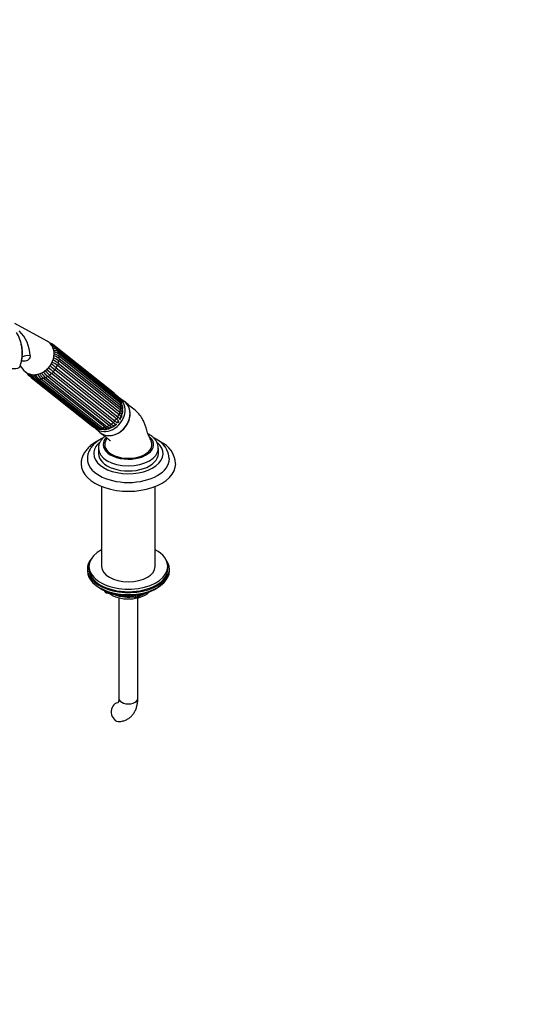
# Paper-space layout 'Layout1' of a CAD drawing. Units: millimetres. Extents: x 0 to 1486, y 0 to 2070.
# Drawn here: x 424 to 753, y 0 to 624 of the extents above; entities that cross this region are included whole.
import ezdxf
from ezdxf import colors
from ezdxf.entities.mleader import LeaderData, LeaderLine
from ezdxf.math import Vec2, Vec3

# ---------------------------------------------------------------- set-up
doc = ezdxf.new("R2010")
doc.units = ezdxf.units.MM
doc.layers.add('DV7_Défaut', color=7, linetype='Continuous')
doc.layers.add('Défaut', color=7, linetype='Continuous')

# ---------------------------------------------------------------- blocks, each defined once
blk = doc.blocks.new('_DOT')
at = {"color": 0}
blk.add_line((0, 0), (-1, 0), dxfattribs=at)
at = {"color": 0, "const_width": 0.333}
blk.add_lwpolyline([(-0.1665, 0, 1), (0.1665, 0, 1)], format="xyb", close=True, dxfattribs=at)
blk = doc.blocks.new('SE6')
at = {"layer": 'DV7_Défaut', "color": 7, "linetype": 'Continuous'}
for p, q in [((441.19, 420.3), (420.61, 431.51)), ((483.73, 387.05), (444.74, 418.2)), ((485.62, 385.51), (446.64, 416.65)), ((485.87, 384.69), (446.88, 415.84)), ((486.96, 383.42), (447.98, 414.56)), ((487.12, 382.36), (448.13, 413.5)), ((487.66, 380.91), (448.67, 412.06)), ((448.14, 406.35), (487.13, 375.2)), ((487.5, 376.71), (448.51, 407.85)), ((487.68, 379.63), (448.69, 410.78)), ((448.69, 409.3), (487.68, 378.16)), ((423.95, 404.6), (426.42, 401.8)), ((482.91, 368.68), (443.92, 399.83)), ((445.02, 400.92), (484.01, 369.78)), ((485.03, 371.04), (446.04, 402.18)), ((446.89, 403.49), (485.88, 372.35)), ((486.59, 373.77), (447.61, 404.92)), ((429.14, 398.91), (430.76, 397.62)), ((431.04, 397.37), (470.03, 366.23)), ((431.87, 397.31), (470.86, 366.17)), ((433.35, 396.48), (472.34, 365.34)), ((434.41, 396.55), (473.4, 365.41)), ((435.94, 396.31), (474.93, 365.17)), ((437.18, 396.57), (476.17, 365.42)), ((477.61, 365.72), (438.62, 396.87)), ((440, 397.34), (478.99, 366.2)), ((480.38, 366.87), (441.39, 398.01)), ((442.67, 398.83), (481.66, 367.68)), ((489.97, 382.16), (486.87, 384.31)), ((488.33, 373.39), (488.66, 374.57)), ((485.75, 368.76), (486.45, 369.58)), ((487.28, 370.91), (487.8, 371.89)), ((471.6, 365.2), (474.39, 362.65)), ((481.32, 365.57), (482.44, 366.07)), ((483.77, 366.96), (484.66, 367.63)), ((473.64, 352.28), (473.64, 349.02)), ((511.64, 349.02), (511.64, 352.28)), ((475.64, 328.21), (475.64, 277.57)), ((509.64, 277.57), (509.64, 328.21)), ((466.64, 275.94), (466.64, 274.71)), ((467.64, 277.57), (467.64, 275.94)), ((517.64, 275.94), (517.64, 277.57)), ((518.64, 274.71), (518.64, 275.94)), ((474.96, 263.57), (475.56, 263.22)), ((477.45, 262.24), (477.85, 261.38)), ((477.54, 262.2), (477.79, 261.65)), ((509.72, 263.22), (510.31, 263.57)), ((477.79, 261.65), (477.79, 262.08)), ((478.5, 261.78), (478.5, 261.24)), ((478.5, 261.24), (481.03, 260.85)), ((478.6, 260.81), (497.56, 257.88)), ((486.64, 257.63), (486.64, 193.88)), ((492.1, 259.14), (497.46, 258.31)), ((497.46, 258.31), (497.46, 259.42)), ((498.22, 258), (502.12, 260.26)), ((498.42, 258.46), (501.14, 260.03)), ((498.42, 259.54), (498.42, 258.46)), ((498.64, 193.88), (498.64, 257.63))]:
    blk.add_line(p, q, dxfattribs=at)
for centre, radius, start, end in [((402.76, 413.4), 22.6, 8.21885, 33.1791), ((406.95, 410.2), 23.38, 2.22474, 45.14853), ((441.64, 413.93), 5.27, 53.99226, 79.38809), ((442.38, 413.87), 4.59, 54.93945, 76.09004), ((402.74, 412.74), 22.72, 337.68589, 0.34166), ((402.74, 412.74), 22.72, 2.38235, 9.85992), ((442.92, 411.28), 6.53, 55.31998, 79.9732), ((443.58, 410.87), 5.96, 56.43907, 81.12944), ((443.59, 408.3), 7.64, 54.94205, 81.17726), ((443.85, 406.97), 7.81, 56.75388, 79.43248), ((442.83, 402.01), 10.55, 56.24216, 75.91445), ((442.71, 403.59), 10.34, 55.91795, 74.45876), ((396.46, 338.57), 82.21, 52.16097, 54.97455), ((432.17, 383.85), 26.12, 53.76164, 62.71512), ((432.72, 385.32), 26.07, 53.76237, 62.57598), ((439.79, 395.32), 15.27, 55.17576, 69.13594), ((439.98, 396.78), 15.25, 55.17587, 69.47919), ((432.35, 402.7), 4.96, 202.64013, 229.72339), ((432.77, 402.13), 4.51, 208.44882, 223.72651), ((434.58, 401.56), 5.49, 198.12321, 229.73675), ((435.92, 401.55), 5.86, 201.20338, 226.38359), ((444.29, 404.06), 10.33, 206.64377, 226.47383), ((448.65, 407.82), 14.85, 213.61024, 227.51071), ((450.04, 408.3), 14.87, 212.59592, 227.51176), ((457.81, 416.84), 24.98, 219.6591, 228.90758), ((459.12, 417.68), 25.02, 219.84789, 228.90887), ((490.01, 455.73), 72.45, 227.28864, 230.50139), ((491.32, 457.09), 72.79, 227.21888, 230.50269), ((395.34, 336.91), 82.65, 52.15987, 55.00726), ((437.93, 401.7), 6.94, 200.57332, 228.77928), ((439.74, 402.08), 7.67, 203.27932, 226.00559), ((442.91, 403.95), 10.32, 207.33009, 226.47337), ((480.19, 382.87), 5.49, 45.85898, 49.73675), ((482.42, 381.73), 4.96, 19.25172, 49.72339), ((482.85, 381.34), 4.51, 36.54184, 47.97736), ((481.9, 380.09), 6.04, 33.97698, 40.70064), ((484.32, 380.11), 4.23, 359.27998, 51.40453), ((484.96, 379.67), 3.45, 20.40818, 51.25838), ((485.71, 378.08), 3.44, 347.50804, 55.48873), ((482.2, 378.47), 6.45, 15.4456, 21.78146), ((479.21, 377.15), 9.67, 357.35521, 2.65871), ((486.31, 370.6), 1.07, 272.17187, 289.17947), ((486.31, 370.6), 1.07, 349.78089, 20.02803), ((473.12, 370.49), 5.27, 233.99226, 261.87788), ((473.5, 369.92), 4.58, 234.93312, 245.29636), ((474.67, 371.04), 6.1, 239.6971, 245.09153), ((475.01, 368.7), 4.29, 231.52751, 284.27898), ((475.57, 368.17), 3.51, 231.77561, 261.3151), ((477.28, 367.75), 3.49, 227.59855, 305.83528), ((476.43, 371.18), 6.59, 257.93332, 264.71687), ((478, 367.34), 2.65, 226.37401, 278.46651), ((477.4, 374.38), 9.67, 275.87341, 280.6096), ((484.73, 368.68), 1.08, 259.80926, 297.80485), ((503.91, 344.89), 14.72, 3.25454, 64.72257), ((505.89, 341.39), 16.76, 4.42599, 64.83163), ((478.76, 261.8), 1, 204.89609, 261.20602), ((497.72, 258.87), 1, 261.20602, 300)]:
    blk.add_arc(centre, radius, start, end, dxfattribs=at)
for centre, major_axis, ratio, start_param, end_param in [((400.53, 413.2), (-23.28, 9.11), 0.207404, 6.283027, 9.42476), ((434.89, 410.18), (7.46, 9.34), 0.81339, 2.998648, 6.283185), ((434.89, 410.18), (7.46, 9.34), 0.81339, 0, 0.142945), ((444.12, 417.42), (-0.624, -0.781), 0.81339, 2.368427, 3.14194), ((446.01, 415.87), (-0.624, -0.781), 0.81339, 2.106628, 3.141969), ((437.89, 407.78), (7.58, 9.49), 0.81339, 5.946525, 6.079724), ((447.35, 413.78), (-0.624, -0.781), 0.81339, 1.844828, 3.141161), ((437.89, 407.78), (7.58, 9.49), 0.81339, 5.684726, 5.817924), ((448.05, 411.28), (-0.624, -0.781), 0.81339, 3.141593, 3.374637), ((448.05, 411.28), (-0.624, -0.781), 0.81339, 1.583029, 3.141593), ((436.87, 401.74), (13.31, -6.92), 0.477687, 2.312941, 2.850568), ((447.36, 405.74), (-0.624, -0.781), 0.81339, 1.05943, 2.851038), ((437.89, 407.78), (7.58, 9.49), 0.81339, 5.161127, 5.294326), ((448.05, 408.53), (-0.624, -0.781), 0.81339, 1.321229, 3.112837), ((437.89, 407.78), (7.58, 9.49), 0.81339, 5.422926, 5.556125), ((437.89, 407.78), (-7.58, -9.49), 0.81339, 1.234136, 1.367335), ((444.13, 400.76), (-0.624, -0.781), 0.81339, 0.535831, 2.327439), ((437.89, 407.78), (-7.58, -9.49), 0.81339, 1.495936, 1.629134), ((446.02, 403.09), (-0.624, -0.781), 0.81339, 0.797631, 2.589239), ((437.89, 407.78), (7.58, 9.49), 0.81339, 4.899328, 5.032526), ((429.77, 399.7), (0.624, 0.781), 0.81339, 3.141748, 3.898236), ((431.66, 398.15), (0.624, 0.781), 0.81339, 3.141894, 4.160035), ((437.89, 407.78), (-7.58, -9.49), 0.81339, 0.186939, 0.320137), ((433.98, 397.26), (0.624, 0.781), 0.81339, 3.141064, 4.421834), ((437.89, 407.78), (-7.58, -9.49), 0.81339, 0.448738, 0.581937), ((436.56, 397.09), (0.624, 0.781), 0.81339, 2.892026, 3.141593), ((436.56, 397.09), (0.624, 0.781), 0.81339, 3.141593, 4.683634), ((437.89, 407.78), (-7.58, -9.49), 0.81339, 0.710537, 0.843736), ((439.24, 397.65), (-0.624, -0.781), 0.81339, 0.012232, 1.80384), ((437.89, 407.78), (-7.58, -9.49), 0.81339, 0.972337, 1.105535), ((441.82, 398.9), (-0.624, -0.781), 0.81339, 0.274032, 2.06564), ((483.11, 386.27), (-0.624, -0.781), 0.81339, 2.918413, 3.141593), ((479.66, 374.42), (-7.65, -9.57), 0.81339, 0, 3.195397), ((482.61, 372.06), (-7.8, -9.77), 0.81339, 0, 3.195397), ((485, 384.73), (-0.624, -0.781), 0.81339, 2.106628, 3.141593), ((476.88, 376.64), (7.58, 9.49), 0.81339, 5.977817, 6.079724), ((486.34, 382.64), (-0.624, -0.781), 0.81339, 1.844828, 3.141593), ((476.88, 376.64), (7.58, 9.49), 0.81339, 5.684726, 5.817924), ((487.03, 380.13), (-0.624, -0.781), 0.81339, 1.583029, 3.141593), ((486.35, 374.6), (0.624, 0.781), 0.81339, 4.201023, 5.992631), ((476.88, 376.64), (7.58, 9.49), 0.81339, 5.161127, 5.294326), ((487.04, 377.39), (0.624, 0.781), 0.81339, 4.462822, 6.25443), ((476.88, 376.64), (7.58, 9.49), 0.81339, 5.422926, 5.556125), ((480.79, 373.52), (-5.62, -7.03), 0.81339, -4.084948, -4.025962), ((479.66, 374.42), (-6.55, -8.2), 0.81339, -3.885358, -3.832328), ((476.88, 376.64), (-7.58, -9.49), 0.81339, 1.234136, 1.367335), ((483.12, 369.61), (0.624, 0.781), 0.81339, 3.677424, 5.469032), ((476.88, 376.64), (-7.58, -9.49), 0.81339, 1.495936, 1.629134), ((485.01, 371.95), (0.624, 0.781), 0.81339, 3.939223, 5.730831), ((476.88, 376.64), (7.58, 9.49), 0.81339, 4.899328, 5.032526), ((479.66, 374.42), (-6.55, -8.2), 0.81339, 1.504963, 1.628908), ((479.66, 374.42), (-6.55, -8.2), 0.81339, 1.727684, 1.823828), ((470.65, 367.01), (0.624, 0.781), 0.81339, 3.141593, 4.160035), ((476.88, 376.64), (-7.58, -9.49), 0.81339, 0.186939, 0.284789), ((479.66, 374.42), (-7.65, -9.57), 0.81339, 6.22938, 6.283185), ((472.97, 366.12), (0.624, 0.781), 0.81339, 3.141593, 4.421834), ((476.88, 376.64), (-7.58, -9.49), 0.81339, 0.448738, 0.581937), ((482.61, 372.06), (-7.8, -9.77), 0.81339, 6.22938, 6.283185), ((475.55, 365.95), (0.624, 0.781), 0.81339, 3.141593, 4.683634), ((476.88, 376.64), (-7.58, -9.49), 0.81339, 0.710537, 0.843736), ((478.22, 366.51), (0.624, 0.781), 0.81339, 3.153825, 4.945433), ((479.66, 374.42), (-6.55, -8.2), 0.81339, 0.678082, 0.774902), ((476.88, 376.64), (-7.58, -9.49), 0.81339, 0.972337, 1.105535), ((480.81, 367.76), (0.624, 0.781), 0.81339, 3.415624, 5.207233), ((480.79, 373.52), (-5.62, -7.03), 0.81339, 0.885036, 0.943355), ((479.66, 374.42), (-6.55, -8.2), 0.81339, 1.024026, 1.067323), ((479.66, 374.42), (-6.55, -8.2), 0.81339, 1.237597, 1.3635), ((492.64, 349.02), (-22, 0), 0.57735, 0, 3.731146), ((492.64, 349.02), (-22, 0), 0.57735, 5.696395, 6.283185), ((492.64, 354.73), (-16, 0), 0.57735, 0, 3.716238), ((492.64, 354.73), (-16, 0), 0.57735, 5.774452, 6.283185), ((492.64, 354.73), (15, 0), 0.57735, 2.879717, 3.926991), ((492.64, 354.73), (-15, 0), 0.57735, 0.785398, 3.403628), ((492.64, 352.28), (-19, 0), 0.57735, 6.268842, 6.283185), ((492.64, 352.28), (-19, 0), 0.57735, 0, 3.128739), ((492.64, 352.28), (-19, 0), 0.57735, 3.128739, 3.141593), ((492.64, 345.75), (-26, 0), 0.57735, 6.279469, 6.283185), ((492.64, 345.75), (-26, 0), 0.57735, 0, 3.140328), ((492.64, 349.02), (-19, 0), 0.57735, 0, 3.141593), ((492.64, 342.48), (-30, 0), 0.57735, 0, 3.150879), ((492.64, 342.48), (-30, 0), 0.57735, 6.275323, 6.283185), ((492.64, 277.57), (25, 0), 0.57735, 2.318559, 6.283185), ((492.64, 277.57), (25, 0), 0.57735, 0, 0.823034), ((492.64, 275.94), (-26, 0), 0.57735, 5.870417, 6.283185), ((492.64, 275.94), (-26, 0), 0.57735, 0, 3.554361), ((492.64, 274.71), (-26, 0), 0.57735, 0, 3.141593), ((492.64, 275.94), (25, 0), 0.57735, 3.141593, 6.283185), ((492.64, 277.57), (17, 0), 0.57735, 3.141593, 6.283185), ((492.64, 273.77), (25, 0), 0.57735, 3.775682, 5.649096), ((492.64, 273.08), (24.15, 0), 0.57735, 3.926991, 5.497787), ((478.76, 261.8), (-1, 0), 0.57735, 0.261799, 1.308997), ((478.76, 261.8), (0.907, 0.421), 0.788675, 2.790713, 3.141593), ((478.76, 261.8), (0.153, 0.988), 0.211325, 2.202711, 3.141593), ((492.64, 265.57), (-15, 0), 0.57735, 0.62119, 2.635751), ((492.64, 267.37), (-16.09, 0), 0.57735, 0.87413, 1.743864), ((492.64, 268.11), (-17, 0), 0.57735, 0.936521, 1.681473), ((497.72, 258.87), (-1, 0), 0.57735, 1.308997, 2.356194), ((497.72, 258.87), (0.153, 0.988), 0.211325, 2.202711, 3.141593), ((497.72, 258.87), (-0.5, 0.866), 0.57735, 3.141593, 3.926991), ((492.64, 267.37), (-16.09, 0), 0.57735, 2.064788, 2.356194), ((492.64, 268.11), (-17, 0), 0.57735, -4.21046, -3.991984), ((492.64, 193.88), (-6, 0), 0.57735, 0, 3.141593), ((486.52, 185.18), (-0.53, 5.98), 0.788675, 0.018909, 3.141174)]:
    blk.add_ellipse(centre, major_axis=major_axis, ratio=ratio, start_param=start_param, end_param=end_param, dxfattribs=at)
for points, knots in [([(424.81, 408), (424.78, 407.96), (424.79, 408.07), (424.81, 408.31), (424.83, 408.45), (424.88, 408.86), (424.91, 409.14), (424.99, 410.01), (425.03, 410.59), (425.1, 412.35), (425.07, 413.56), (424.87, 415.95), (424.71, 417.13), (424.39, 418.84), (424.28, 419.4), (424.11, 420.14), (424.06, 420.38), (423.99, 420.76), (423.96, 420.91), (424, 420.94), (424.07, 420.82), (424.22, 420.43), (424.31, 420.17), (424.57, 419.39), (424.72, 418.8), (425.13, 417.04), (425.31, 415.82), (425.48, 413.45), (425.47, 412.26), (425.32, 410.56), (425.25, 410), (425.11, 409.18), (425.05, 408.91), (424.97, 408.52), (424.93, 408.39), (424.87, 408.16), (424.83, 408.04), (424.81, 408)], [0, 0, 0, 0, 0.015625, 0.015625, 0.03125, 0.03125, 0.0625, 0.0625, 0.125, 0.125, 0.25, 0.25, 0.375, 0.375, 0.4375, 0.4375, 0.46875, 0.46875, 0.5, 0.5, 0.53125, 0.53125, 0.5625, 0.5625, 0.625, 0.625, 0.75, 0.75, 0.875, 0.875, 0.9375, 0.9375, 0.96875, 0.96875, 0.984375, 0.984375, 1, 1, 1, 1]), ([(430.32, 411.1), (430.3, 410.67), (430.24, 410.23), (429.93, 409.39), (429.68, 408.97), (428.97, 408.26), (428.5, 407.97), (427.42, 407.61), (426.83, 407.54), (425.77, 407.57), (425.32, 407.63), (424.86, 407.73)], [0, 0, 0, 0, 0.209366, 0.209366, 0.418732, 0.418732, 0.628098, 0.628098, 0.837464, 0.837464, 1, 1, 1, 1]), ([(474.86, 362.26), (475.17, 362.02), (475.5, 361.79), (476.98, 360.93), (478.32, 360.55), (481.12, 360.39), (482.6, 360.61), (485.46, 361.62), (486.86, 362.4), (489.37, 364.42), (490.47, 365.64), (492.26, 368.39), (492.91, 369.87), (493.48, 372.14), (493.6, 372.9), (493.71, 374.4), (493.69, 375.15), (493.42, 377.3), (492.95, 378.65), (491.52, 380.92), (490.54, 381.86), (489.38, 382.53)], [0, 0, 0, 0, 0.035878, 0.035878, 0.156393, 0.156393, 0.276908, 0.276908, 0.397424, 0.397424, 0.517939, 0.517939, 0.638454, 0.638454, 0.698712, 0.698712, 0.758969, 0.758969, 0.879485, 0.879485, 1, 1, 1, 1]), ([(507.12, 356.98), (506.64, 358.03), (505.93, 359.64), (504.56, 362.41), (504.06, 365.11), (503.21, 367.64), (502.1, 370.22), (500.48, 373.04), (497.78, 375.86), (494.16, 378.75), (491.82, 380.69), (490.3, 381.92)], [0, 0, 0, 0, 0.097863, 0.177038, 0.270697, 0.340054, 0.405625, 0.512147, 0.645755, 0.807993, 1, 1, 1, 1]), ([(487.13, 375.2), (487.42, 374.97), (487.67, 374.74), (487.94, 374.45), (488.01, 374.37), (488.07, 374.29)], [0, 0, 0, 0, 0.716606, 0.716606, 1, 1, 1, 1]), ([(488.67, 374.57), (488.67, 374.58), (488.67, 374.59), (488.71, 374.83), (488.69, 375.06), (488.54, 375.52), (488.41, 375.76), (488.03, 376.23), (487.79, 376.47), (487.5, 376.71)], [0, 0, 0, 0, 0.014762, 0.014762, 0.343175, 0.343175, 0.671587, 0.671587, 1, 1, 1, 1]), ([(488.68, 374.21), (488.81, 374.41), (489.07, 374.83), (489.23, 375.72), (488.99, 376.65), (488.44, 377.48), (487.95, 377.92), (487.66, 378.17)], [0, 0, 0, 0, 0.149876, 0.356824, 0.572538, 0.792799, 1, 1, 1, 1]), ([(488.87, 377.6), (488.86, 377.75), (488.83, 377.9), (488.72, 378.34), (488.59, 378.62), (488.21, 379.15), (487.97, 379.4), (487.68, 379.63)], [0, 0, 0, 0, 0.205973, 0.205973, 0.602987, 0.602987, 1, 1, 1, 1]), ([(484.56, 367.6), (484.49, 367.62), (484.39, 367.66), (484.11, 367.81), (483.92, 367.93), (483.46, 368.25), (483.2, 368.45), (482.91, 368.68)], [0, 0, 0, 0, 0.297264, 0.297264, 0.648632, 0.648632, 1, 1, 1, 1]), ([(484.01, 369.78), (484.31, 369.55), (484.57, 369.35), (485.02, 369.02), (485.21, 368.9), (485.51, 368.74), (485.63, 368.7), (485.74, 368.7), (485.76, 368.71), (485.78, 368.73)], [0, 0, 0, 0, 0.286692, 0.286692, 0.573384, 0.573384, 0.860076, 0.860076, 1, 1, 1, 1]), ([(486.47, 369.57), (486.48, 369.59), (486.48, 369.62), (486.45, 369.72), (486.38, 369.82), (486.15, 370.07), (485.99, 370.22), (485.58, 370.59), (485.32, 370.8), (485.03, 371.04)], [0, 0, 0, 0, 0.140269, 0.140269, 0.426846, 0.426846, 0.713423, 0.713423, 1, 1, 1, 1]), ([(485.88, 372.35), (486.17, 372.11), (486.42, 371.9), (486.84, 371.53), (487, 371.38), (487.22, 371.13), (487.29, 371.03), (487.31, 370.97)], [0, 0, 0, 0, 0.338332, 0.338332, 0.676665, 0.676665, 1, 1, 1, 1]), ([(487.82, 371.89), (487.84, 371.94), (487.85, 371.99), (487.88, 372.18), (487.84, 372.34), (487.67, 372.7), (487.52, 372.89), (487.13, 373.32), (486.89, 373.54), (486.59, 373.77)], [0, 0, 0, 0, 0.108392, 0.108392, 0.405595, 0.405595, 0.702797, 0.702797, 1, 1, 1, 1]), ([(487.96, 371.84), (488.14, 372.02), (488.46, 372.34), (488.6, 373.16), (488.38, 373.83), (488.15, 374.16), (488.01, 374.34)], [0, 0, 0, 0, 0.233586, 0.506954, 0.76129, 1, 1, 1, 1]), ([(474.85, 362.27), (475.62, 361.66), (476.86, 360.67), (478.7, 359.22), (480.02, 358.16), (480.81, 357.51), (481.23, 357.16), (481.36, 357.06), (481.37, 357.05), (481.37, 357.05)], [0, 0, 0, 0, 0.292641, 0.569258, 0.778172, 0.889587, 0.960888, 0.986341, 1, 1, 1, 1]), ([(477.6, 365.73), (477.81, 365.57), (478.3, 365.21), (479.17, 364.82), (480.17, 364.72), (481.09, 365.02), (481.49, 365.4), (481.72, 365.62)], [0, 0, 0, 0, 0.143742, 0.386833, 0.601552, 0.810323, 1, 1, 1, 1]), ([(478.99, 366.2), (479.28, 365.96), (479.57, 365.78), (480.12, 365.52), (480.38, 365.44), (480.87, 365.4), (481.1, 365.44), (481.32, 365.53), (481.33, 365.53), (481.33, 365.53)], [0, 0, 0, 0, 0.331105, 0.331105, 0.662211, 0.662211, 0.993316, 0.993316, 1, 1, 1, 1]), ([(481.23, 366.28), (481.22, 366.29), (481.21, 366.3), (480.94, 366.45), (480.67, 366.63), (480.38, 366.87)], [0, 0, 0, 0, 0.045872, 0.045872, 1, 1, 1, 1]), ([(481.13, 366.37), (481.37, 366.23), (481.79, 366), (482.5, 365.88), (483.29, 366.07), (483.72, 366.51), (483.86, 366.75), (483.88, 366.8)], [0, 0, 0, 0, 0.239114, 0.489402, 0.720223, 0.952768, 1, 1, 1, 1]), ([(481.66, 367.68), (481.96, 367.45), (482.23, 367.26), (482.73, 366.97), (482.95, 366.88), (483.35, 366.79), (483.52, 366.79), (483.71, 366.86), (483.75, 366.89), (483.79, 366.92)], [0, 0, 0, 0, 0.29837, 0.29837, 0.596741, 0.596741, 0.895111, 0.895111, 1, 1, 1, 1]), ([(473.76, 357.38), (473.3, 357.14), (471.93, 356.41), (469.81, 355.04), (467.58, 353.19), (465.71, 351.14), (464.26, 348.94), (463.26, 346.65), (462.72, 344.48), (462.69, 343.24), (462.68, 342.66)], [0, 0, 0, 0, 0.071012, 0.21469, 0.358617, 0.50165, 0.642264, 0.779041, 0.911516, 1, 1, 1, 1]), ([(476.6, 359.01), (476.15, 358.78), (474.84, 358.09), (472.84, 356.8), (470.76, 355.03), (469.06, 353.06), (467.77, 350.93), (466.97, 348.74), (466.62, 346.96), (466.67, 346.06), (466.68, 345.82)], [0, 0, 0, 0, 0.076873, 0.229169, 0.381769, 0.533016, 0.680786, 0.823448, 0.960968, 1, 1, 1, 1]), ([(477.73, 359.98), (477.37, 359.69), (476.46, 358.88), (475.27, 357.48), (474.29, 355.7), (473.73, 354), (473.7, 352.97), (473.69, 352.49)], [0, 0, 0, 0, 0.145324, 0.395121, 0.61221, 0.845157, 1, 1, 1, 1]), ([(479.1, 358.93), (478.99, 358.74), (478.69, 358.14), (478.39, 357.49), (478.15, 356.97)], [0, 0, 0, 0, 0.35548, 1, 1, 1, 1]), ([(511.59, 352.1), (511.61, 352.28), (511.68, 353.02), (511.4, 354.47), (510.75, 356.22), (509.69, 357.88), (508.3, 359.4), (506.8, 360.59), (505.84, 361.18), (505.45, 361.41)], [0, 0, 0, 0, 0.044802, 0.211658, 0.377661, 0.546612, 0.721428, 0.902698, 1, 1, 1, 1]), ([(510.19, 358.2), (509.7, 358.47), (509.19, 358.75), (508.64, 359.02), (508.55, 359.06)], [0, 0, 0, 0, 0.84012, 1, 1, 1, 1]), ([(513.02, 356.56), (512.49, 356.86), (512.01, 357.13), (511.48, 357.39), (511.44, 357.41)], [0, 0, 0, 0, 0.923777, 1, 1, 1, 1]), ([(486.64, 193.88), (486.63, 193.62), (486.62, 193), (486.47, 192.09), (486.23, 191.43), (486.06, 191.16), (486.03, 191.14), (486.03, 191.14)], [0, 0, 0, 0, 0.1202052, 0.3454903, 0.5712301, 0.8026897, 1, 1, 1, 1]), ([(487.05, 179.2), (487.64, 179.27), (488.86, 179.43), (490.88, 180.09), (492.85, 181.18), (494.56, 182.61), (495.98, 184.31), (497.11, 186.26), (497.95, 188.45), (498.47, 190.84), (498.63, 192.75), (498.64, 193.72), (498.64, 193.88)], [0, 0, 0, 0, 0.079636, 0.19341, 0.303973, 0.412336, 0.520078, 0.629288, 0.741833, 0.858942, 0.980303, 1, 1, 1, 1])]:
    blk.add_open_spline(points, degree=3, knots=knots, dxfattribs=at)
blk.add_open_spline([(505.45, 361.41), (505.31, 361.49), (505.17, 361.57), (505.04, 361.64)], degree=3, dxfattribs=at)

psp = doc.layouts.get("Layout1")

# ---------------------------------------------------------------- block references
at = {"layer": 'Défaut'}
psp.add_blockref('SE6', (0, 0), dxfattribs=at)

# ---------------------------------------------------------------- leaders
at = {"layer": 'Défaut', "color": 7, "linetype": 'Continuous'}
ml = psp.add_multileader_mtext('Standard', dxfattribs=at)
ml.set_content('{\\pxsm0.9;\\fSolid Edge ISO|b1||i0||c0|p34;\\W1.;14/04/2016\\P}', color=256)
ml.set_leader_properties()
ml.set_arrow_properties(name='DOT')
ml.build(insert=Vec2(0, 0))
ml.multileader.update_dxf_attribs({"leader_type": 0, "dogleg_length": 0, "arrow_head_size": 12})
ctx = ml.context
ctx.base_point, ctx.char_height, ctx.arrow_head_size, ctx.landing_gap_size = Vec3(1396.21, 2062.92), 12, 12, 4.2
notes = []
notes.append((ctx, [(0, (0, 0, 0), (0, 0), (1, 0), 1, [])]))
ctx.mtext.insert = Vec3(1400.41, 2069.05)
for ctx, leaders in notes:
    for number, flags, end, landing, length, lines in leaders:
        leader = LeaderData()
        leader.index, (leader.has_last_leader_line, leader.has_dogleg_vector, leader.attachment_direction) = number, flags
        leader.last_leader_point, leader.dogleg_vector, leader.dogleg_length = Vec3(end), Vec3(landing), length
        for number, points, colour, breaks in lines:
            line = LeaderLine()
            line.index, line.vertices, line.color, line.breaks = number, Vec3.list(points), colors.encode_raw_color(colour), breaks
            leader.lines.append(line)
        ctx.leaders.append(leader)

doc.saveas('drawing.dxf')
